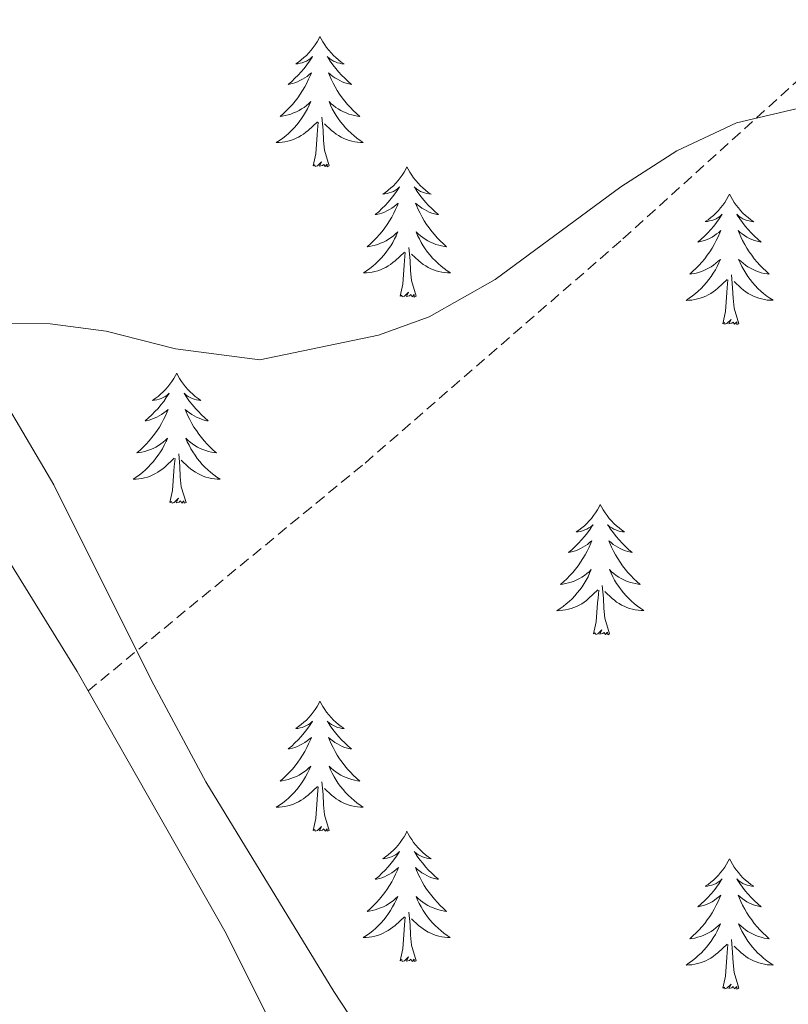
# Model space of a CAD drawing. Units: metres. Extents: x 624963 to 629471, y 4655121 to 4658171.
# Drawn here: x 628528 to 628599, y 4656943 to 4657033 of the extents above; entities that cross this region are included whole.
import ezdxf

# ---------------------------------------------------------------- set-up
doc = ezdxf.new("R2010")
doc.units = ezdxf.units.M
doc.header["$MEASUREMENT"] = 0
doc.linetypes.add('TRAZOSX2', pattern=[1.5, 1, -0.5])
for name, color, linetype, lineweight in [('Level 21', 19, 'Continuous', 0), ('Level 35', 92, 'Continuous', 0), ('Level 36', 19, 'Continuous', 40), ('Level 5', 36, 'Continuous', 0)]:
    doc.layers.add(name, color=color, linetype=linetype, lineweight=lineweight)

msp = doc.modelspace()

# ---------------------------------------------------------------- linework, layer by layer
at = {"layer": 'Level 21', "color": 19, "linetype": 'TRAZOSX2', "lineweight": 0}
msp.add_polyline3d([(628534.52, 4656971.9, 363.9), (628559.86, 4656992.74, 364.08), (628583.46, 4657013.24, 364.63), (628602.89, 4657030.86, 365.22), (628618.36, 4657044.13, 365.94), (628625.18, 4657051.48, 366.29), (628635.34, 4657063.68, 366.53), (628643.39, 4657074.06, 366.88), (628649.42, 4657082.2, 366.84), (628652.45, 4657088.13, 367.02), (628656.41, 4657098.69, 367.06), (628660.61, 4657114.41, 367.46), (628665.85, 4657131.62, 366.67), (628669.25, 4657140.23, 366.67), (628674.06, 4657151.17, 366.34), (628677.95, 4657161.22, 365.55), (628679.73, 4657167.21, 365.29), (628680.65, 4657176, 364.63), (628680.93, 4657179.94, 364.56)], dxfattribs=at)
at = {"layer": 'Level 35', "color": 92, "linetype": 'Continuous', "lineweight": 0, "ltscale": 0.5}
msp.add_polyline3d([(628559.74, 4656940.23, 365.63), (628557, 4656944.4, 365.84), (628545.28, 4656963.59, 366.06), (628540.31, 4656972.84, 366.18), (628531.38, 4656990.74, 366.49), (628524.08, 4657003.11, 366.81)], dxfattribs=at)
at = {"layer": 'Level 36', "color": 92, "linetype": 'Continuous', "lineweight": 0}
for points in [[(628555.73, 4657031.76), (628555.62, 4657031.54), (628555.47, 4657031.27), (628555.3, 4657031), (628555.12, 4657030.74), (628554.92, 4657030.5), (628554.72, 4657030.26), (628554.5, 4657030.03), (628554.27, 4657029.82), (628554.03, 4657029.61), (628553.78, 4657029.42), (628553.52, 4657029.24), (628553.72, 4657029.27), (628553.92, 4657029.31), (628554.12, 4657029.36), (628554.31, 4657029.43), (628554.5, 4657029.51), (628554.68, 4657029.61), (628554.86, 4657029.73), (628555.06, 4657029.92), (628555.02, 4657029.85), (628554.79, 4657029.51), (628554.55, 4657029.17), (628554.29, 4657028.84), (628554.02, 4657028.53), (628553.74, 4657028.22), (628553.45, 4657027.93), (628553.15, 4657027.65), (628552.84, 4657027.37), (628552.96, 4657027.4), (628553.21, 4657027.46), (628553.45, 4657027.53), (628553.68, 4657027.62), (628553.91, 4657027.72), (628554.14, 4657027.84), (628554.35, 4657027.97), (628554.56, 4657028.11), (628554.76, 4657028.27), (628554.95, 4657028.44), (628554.86, 4657028.22), (628554.7, 4657027.86), (628554.53, 4657027.5), (628554.35, 4657027.16), (628554.15, 4657026.82), (628553.93, 4657026.49), (628553.71, 4657026.16), (628553.47, 4657025.85), (628553.22, 4657025.55), (628552.95, 4657025.26), (628552.68, 4657024.98), (628552.39, 4657024.71), (628552.09, 4657024.45), (628552.29, 4657024.47), (628552.56, 4657024.52), (628552.82, 4657024.58), (628553.08, 4657024.66), (628553.33, 4657024.76), (628553.58, 4657024.86), (628553.82, 4657024.99), (628554.06, 4657025.13), (628554.28, 4657025.27), (628554.5, 4657025.44), (628554.7, 4657025.61), (628554.9, 4657025.8), (628554.76, 4657025.48)], [(628555.73, 4657031.76), (628555.85, 4657031.54), (628556, 4657031.27), (628556.17, 4657031), (628556.35, 4657030.74), (628556.54, 4657030.5), (628556.75, 4657030.26), (628556.97, 4657030.03), (628557.2, 4657029.82), (628557.44, 4657029.61), (628557.69, 4657029.42), (628557.95, 4657029.24), (628557.75, 4657029.27), (628557.55, 4657029.31), (628557.35, 4657029.36), (628557.15, 4657029.43), (628556.97, 4657029.51), (628556.79, 4657029.61), (628556.61, 4657029.73), (628556.41, 4657029.92), (628556.45, 4657029.85), (628556.68, 4657029.51), (628556.92, 4657029.17), (628557.18, 4657028.84), (628557.44, 4657028.53), (628557.72, 4657028.22), (628558.02, 4657027.93), (628558.32, 4657027.65), (628558.63, 4657027.37), (628558.51, 4657027.4), (628558.26, 4657027.46), (628558.02, 4657027.53), (628557.78, 4657027.62), (628557.55, 4657027.72), (628557.33, 4657027.84), (628557.11, 4657027.97), (628556.91, 4657028.11), (628556.71, 4657028.27), (628556.52, 4657028.44), (628556.61, 4657028.22), (628556.77, 4657027.86), (628556.94, 4657027.5), (628557.12, 4657027.16), (628557.32, 4657026.82), (628557.53, 4657026.49), (628557.76, 4657026.16), (628558, 4657025.85), (628558.25, 4657025.55), (628558.52, 4657025.26), (628558.79, 4657024.98), (628559.08, 4657024.71), (628559.37, 4657024.45), (628559.18, 4657024.47), (628558.91, 4657024.52), (628558.65, 4657024.58), (628558.39, 4657024.66), (628558.13, 4657024.76), (628557.89, 4657024.86), (628557.65, 4657024.99), (628557.41, 4657025.13), (628557.19, 4657025.27), (628556.97, 4657025.44), (628556.77, 4657025.61), (628556.57, 4657025.8), (628556.71, 4657025.48)], [(628554.755, 4657025.481), (628554.595, 4657025.151), (628554.425, 4657024.841), (628554.245, 4657024.541), (628554.045, 4657024.241), (628553.835, 4657023.952), (628553.615, 4657023.672), (628553.385, 4657023.412), (628553.135, 4657023.152), (628552.875, 4657022.902), (628552.605, 4657022.672), (628552.325, 4657022.452), (628552.035, 4657022.242), (628551.745, 4657022.053), (628552.015, 4657022.052), (628552.275, 4657022.082), (628552.535, 4657022.122), (628552.795, 4657022.182), (628553.055, 4657022.252), (628553.305, 4657022.342), (628553.545, 4657022.442), (628553.785, 4657022.562), (628554.015, 4657022.692), (628554.235, 4657022.831), (628554.445, 4657022.991), (628554.655, 4657023.161), (628555.505, 4657023.961)], [(628556.705, 4657025.48), (628556.865, 4657025.15), (628557.025, 4657024.84), (628557.215, 4657024.54), (628557.405, 4657024.24), (628557.625, 4657023.95), (628557.845, 4657023.67), (628558.075, 4657023.41), (628558.325, 4657023.15), (628558.585, 4657022.9), (628558.855, 4657022.67), (628559.125, 4657022.449), (628559.415, 4657022.239), (628559.705, 4657022.049), (628559.445, 4657022.049), (628559.185, 4657022.079), (628558.915, 4657022.12), (628558.665, 4657022.18), (628558.405, 4657022.25), (628558.155, 4657022.34), (628557.915, 4657022.44), (628557.675, 4657022.56), (628557.445, 4657022.69), (628557.225, 4657022.83), (628557.005, 4657022.99), (628556.805, 4657023.16), (628556.145, 4657023.781)], [(628556.59, 4657019.91), (628556.16, 4657021.35), (628556.07, 4657022.25), (628556.02, 4657023.2), (628555.92, 4657024.37)], [(628555.11, 4657019.91), (628555.36, 4657021.03), (628555.47, 4657022.77), (628555.52, 4657023.2), (628555.58, 4657023.93)], [(628556.59, 4657019.91), (628556.41, 4657019.84), (628556.39, 4657020.08), (628556.2, 4657019.86), (628556.08, 4657020.06), (628555.96, 4657019.95), (628555.69, 4657019.9), (628555.89, 4657020.29), (628555.5, 4657019.91), (628555.31, 4657019.86), (628555.27, 4657020.02), (628555.11, 4657019.91)], [(628563.69, 4657019.84), (628563.58, 4657019.62), (628563.43, 4657019.35), (628563.26, 4657019.08), (628563.08, 4657018.83), (628562.88, 4657018.58), (628562.68, 4657018.34), (628562.46, 4657018.11), (628562.23, 4657017.9), (628561.99, 4657017.69), (628561.74, 4657017.5), (628561.48, 4657017.33), (628561.68, 4657017.35), (628561.88, 4657017.39), (628562.08, 4657017.44), (628562.27, 4657017.51), (628562.46, 4657017.59), (628562.64, 4657017.69), (628562.82, 4657017.81), (628563.02, 4657018), (628562.98, 4657017.93), (628562.75, 4657017.59), (628562.51, 4657017.25), (628562.25, 4657016.93), (628561.98, 4657016.61), (628561.7, 4657016.3), (628561.41, 4657016.01), (628561.11, 4657015.73), (628560.8, 4657015.46), (628560.92, 4657015.48), (628561.17, 4657015.54), (628561.41, 4657015.61), (628561.64, 4657015.7), (628561.87, 4657015.8), (628562.1, 4657015.92), (628562.31, 4657016.05), (628562.52, 4657016.19), (628562.72, 4657016.35), (628562.9, 4657016.52), (628562.82, 4657016.3), (628562.66, 4657015.94), (628562.49, 4657015.59), (628562.3, 4657015.24), (628562.1, 4657014.9), (628561.89, 4657014.57), (628561.67, 4657014.25), (628561.43, 4657013.93), (628561.17, 4657013.63), (628560.91, 4657013.34), (628560.64, 4657013.06), (628560.35, 4657012.79), (628560.05, 4657012.53), (628560.25, 4657012.55), (628560.51, 4657012.6), (628560.78, 4657012.66), (628561.04, 4657012.74), (628561.29, 4657012.84), (628561.54, 4657012.95), (628561.78, 4657013.07), (628562.01, 4657013.21), (628562.24, 4657013.36), (628562.46, 4657013.52), (628562.66, 4657013.7), (628562.86, 4657013.88), (628562.72, 4657013.56)], [(628563.69, 4657019.84), (628563.8, 4657019.62), (628563.96, 4657019.35), (628564.13, 4657019.08), (628564.31, 4657018.83), (628564.5, 4657018.58), (628564.71, 4657018.34), (628564.93, 4657018.11), (628565.16, 4657017.9), (628565.4, 4657017.69), (628565.65, 4657017.5), (628565.91, 4657017.33), (628565.71, 4657017.35), (628565.51, 4657017.39), (628565.31, 4657017.44), (628565.11, 4657017.51), (628564.93, 4657017.59), (628564.74, 4657017.69), (628564.57, 4657017.81), (628564.37, 4657018), (628564.41, 4657017.93), (628564.64, 4657017.59), (628564.88, 4657017.25), (628565.13, 4657016.93), (628565.4, 4657016.61), (628565.68, 4657016.3), (628565.97, 4657016.01), (628566.28, 4657015.73), (628566.59, 4657015.46), (628566.47, 4657015.48), (628566.22, 4657015.54), (628565.98, 4657015.61), (628565.74, 4657015.7), (628565.51, 4657015.8), (628565.29, 4657015.92), (628565.07, 4657016.05), (628564.87, 4657016.19), (628564.67, 4657016.35), (628564.48, 4657016.52), (628564.57, 4657016.3), (628564.73, 4657015.94), (628564.9, 4657015.59), (628565.08, 4657015.24), (628565.28, 4657014.9), (628565.49, 4657014.57), (628565.72, 4657014.25), (628565.96, 4657013.93), (628566.21, 4657013.63), (628566.47, 4657013.34), (628566.75, 4657013.06), (628567.04, 4657012.79), (628567.33, 4657012.53), (628567.14, 4657012.55), (628566.87, 4657012.6), (628566.61, 4657012.66), (628566.35, 4657012.74), (628566.09, 4657012.84), (628565.85, 4657012.95), (628565.61, 4657013.07), (628565.37, 4657013.21), (628565.15, 4657013.36), (628564.93, 4657013.52), (628564.72, 4657013.7), (628564.53, 4657013.88), (628564.67, 4657013.56)], [(628593.21, 4657017.33), (628593.1, 4657017.11), (628592.94, 4657016.84), (628592.77, 4657016.57), (628592.59, 4657016.32), (628592.4, 4657016.07), (628592.19, 4657015.83), (628591.97, 4657015.6), (628591.74, 4657015.39), (628591.5, 4657015.19), (628591.25, 4657014.99), (628590.99, 4657014.82), (628591.19, 4657014.84), (628591.39, 4657014.88), (628591.59, 4657014.93), (628591.79, 4657015), (628591.98, 4657015.09), (628592.16, 4657015.19), (628592.33, 4657015.3), (628592.54, 4657015.49), (628592.49, 4657015.42), (628592.27, 4657015.08), (628592.02, 4657014.74), (628591.77, 4657014.42), (628591.5, 4657014.1), (628591.22, 4657013.79), (628590.93, 4657013.5), (628590.62, 4657013.22), (628590.31, 4657012.95), (628590.43, 4657012.97), (628590.68, 4657013.03), (628590.92, 4657013.1), (628591.16, 4657013.19), (628591.39, 4657013.29), (628591.61, 4657013.41), (628591.83, 4657013.54), (628592.03, 4657013.69), (628592.23, 4657013.84), (628592.42, 4657014.01), (628592.33, 4657013.79), (628592.17, 4657013.43), (628592, 4657013.08), (628591.82, 4657012.73), (628591.62, 4657012.39), (628591.41, 4657012.06), (628591.18, 4657011.74), (628590.94, 4657011.42), (628590.69, 4657011.12), (628590.43, 4657010.83), (628590.15, 4657010.55), (628589.86, 4657010.28), (628589.57, 4657010.02), (628589.76, 4657010.05), (628590.03, 4657010.09), (628590.29, 4657010.15), (628590.55, 4657010.23), (628590.81, 4657010.33), (628591.05, 4657010.44), (628591.3, 4657010.56), (628591.53, 4657010.7), (628591.75, 4657010.85), (628591.97, 4657011.01), (628592.18, 4657011.19), (628592.37, 4657011.37), (628592.23, 4657011.05)], [(628593.21, 4657017.33), (628593.32, 4657017.11), (628593.47, 4657016.84), (628593.64, 4657016.57), (628593.82, 4657016.32), (628594.02, 4657016.07), (628594.23, 4657015.83), (628594.44, 4657015.6), (628594.67, 4657015.39), (628594.91, 4657015.19), (628595.17, 4657014.99), (628595.43, 4657014.81), (628595.23, 4657014.84), (628595.02, 4657014.88), (628594.82, 4657014.93), (628594.63, 4657015), (628594.44, 4657015.09), (628594.26, 4657015.19), (628594.09, 4657015.3), (628593.88, 4657015.49), (628593.92, 4657015.42), (628594.15, 4657015.08), (628594.39, 4657014.74), (628594.65, 4657014.42), (628594.92, 4657014.1), (628595.2, 4657013.79), (628595.49, 4657013.5), (628595.79, 4657013.22), (628596.11, 4657012.95), (628595.98, 4657012.97), (628595.74, 4657013.03), (628595.49, 4657013.1), (628595.26, 4657013.19), (628595.03, 4657013.29), (628594.8, 4657013.41), (628594.59, 4657013.54), (628594.38, 4657013.69), (628594.18, 4657013.84), (628594, 4657014.01), (628594.09, 4657013.79), (628594.24, 4657013.43), (628594.41, 4657013.08), (628594.6, 4657012.73), (628594.8, 4657012.39), (628595.01, 4657012.06), (628595.24, 4657011.74), (628595.47, 4657011.42), (628595.73, 4657011.12), (628595.99, 4657010.83), (628596.27, 4657010.55), (628596.55, 4657010.28), (628596.85, 4657010.02), (628596.65, 4657010.04), (628596.39, 4657010.09), (628596.12, 4657010.15), (628595.86, 4657010.23), (628595.61, 4657010.33), (628595.36, 4657010.44), (628595.12, 4657010.56), (628594.89, 4657010.7), (628594.66, 4657010.85), (628594.45, 4657011.01), (628594.24, 4657011.19), (628594.04, 4657011.37), (628594.19, 4657011.05)], [(628562.725, 4657013.559), (628562.565, 4657013.239), (628562.395, 4657012.919), (628562.215, 4657012.619), (628562.015, 4657012.319), (628561.805, 4657012.029), (628561.585, 4657011.749), (628561.345, 4657011.49), (628561.105, 4657011.23), (628560.845, 4657010.98), (628560.575, 4657010.75), (628560.295, 4657010.53), (628560.005, 4657010.32), (628559.715, 4657010.13), (628559.985, 4657010.14), (628560.245, 4657010.16), (628560.505, 4657010.2), (628560.765, 4657010.26), (628561.025, 4657010.33), (628561.275, 4657010.42), (628561.515, 4657010.52), (628561.755, 4657010.639), (628561.985, 4657010.769), (628562.205, 4657010.909), (628562.415, 4657011.069), (628562.625, 4657011.239), (628563.475, 4657012.039)], [(628564.675, 4657013.558), (628564.835, 4657013.238), (628564.995, 4657012.918), (628565.185, 4657012.618), (628565.375, 4657012.318), (628565.585, 4657012.028), (628565.815, 4657011.748), (628566.045, 4657011.488), (628566.295, 4657011.227), (628566.555, 4657010.977), (628566.815, 4657010.747), (628567.095, 4657010.527), (628567.385, 4657010.317), (628567.675, 4657010.127), (628567.415, 4657010.137), (628567.155, 4657010.157), (628566.885, 4657010.197), (628566.625, 4657010.257), (628566.375, 4657010.328), (628566.125, 4657010.418), (628565.875, 4657010.518), (628565.645, 4657010.638), (628565.415, 4657010.768), (628565.195, 4657010.908), (628564.975, 4657011.068), (628564.775, 4657011.238), (628564.115, 4657011.858)], [(628563.07, 4657007.99), (628563.32, 4657009.11), (628563.43, 4657010.85), (628563.48, 4657011.28), (628563.54, 4657012.01)], [(628564.54, 4657007.99), (628564.11, 4657009.43), (628564.02, 4657010.33), (628563.98, 4657011.28), (628563.88, 4657012.45)], [(628592.234, 4657011.047), (628592.084, 4657010.727), (628591.914, 4657010.407), (628591.724, 4657010.107), (628591.534, 4657009.807), (628591.324, 4657009.517), (628591.094, 4657009.247), (628590.864, 4657008.977), (628590.614, 4657008.718), (628590.354, 4657008.468), (628590.094, 4657008.238), (628589.814, 4657008.018), (628589.524, 4657007.808), (628589.234, 4657007.618), (628589.494, 4657007.628), (628589.764, 4657007.648), (628590.024, 4657007.688), (628590.284, 4657007.748), (628590.534, 4657007.818), (628590.784, 4657007.908), (628591.034, 4657008.007), (628591.264, 4657008.127), (628591.494, 4657008.257), (628591.724, 4657008.397), (628591.934, 4657008.557), (628592.134, 4657008.727), (628592.984, 4657009.526)], [(628594.194, 4657011.046), (628594.344, 4657010.726), (628594.514, 4657010.406), (628594.694, 4657010.106), (628594.894, 4657009.806), (628595.104, 4657009.516), (628595.324, 4657009.246), (628595.564, 4657008.975), (628595.804, 4657008.715), (628596.064, 4657008.465), (628596.334, 4657008.235), (628596.614, 4657008.015), (628596.904, 4657007.815), (628597.194, 4657007.625), (628596.924, 4657007.635), (628596.664, 4657007.645), (628596.404, 4657007.685), (628596.144, 4657007.745), (628595.884, 4657007.815), (628595.634, 4657007.905), (628595.394, 4657008.006), (628595.154, 4657008.126), (628594.924, 4657008.256), (628594.704, 4657008.396), (628594.494, 4657008.556), (628594.284, 4657008.726), (628593.634, 4657009.346)], [(628594.06, 4657005.48), (628593.63, 4657006.92), (628593.54, 4657007.83), (628593.49, 4657008.77), (628593.39, 4657009.94)], [(628592.59, 4657005.48), (628592.83, 4657006.6), (628592.95, 4657008.34), (628592.99, 4657008.77), (628593.06, 4657009.5)], [(628564.54, 4657007.99), (628564.37, 4657007.92), (628564.35, 4657008.16), (628564.16, 4657007.94), (628564.04, 4657008.14), (628563.92, 4657008.03), (628563.65, 4657007.98), (628563.85, 4657008.37), (628563.46, 4657007.99), (628563.27, 4657007.94), (628563.23, 4657008.1), (628563.07, 4657007.99)], [(628594.06, 4657005.48), (628593.89, 4657005.41), (628593.87, 4657005.65), (628593.68, 4657005.43), (628593.55, 4657005.63), (628593.43, 4657005.53), (628593.16, 4657005.47), (628593.36, 4657005.87), (628592.97, 4657005.49), (628592.79, 4657005.43), (628592.75, 4657005.59), (628592.59, 4657005.48)], [(628542.63, 4657000.97), (628542.51, 4657000.76), (628542.36, 4657000.48), (628542.19, 4657000.21), (628542.01, 4656999.96), (628541.82, 4656999.71), (628541.61, 4656999.47), (628541.39, 4656999.25), (628541.16, 4656999.03), (628540.92, 4656998.83), (628540.67, 4656998.64), (628540.41, 4656998.46), (628540.61, 4656998.48), (628540.81, 4656998.52), (628541.01, 4656998.57), (628541.21, 4656998.64), (628541.39, 4656998.73), (628541.57, 4656998.83), (628541.75, 4656998.94), (628541.95, 4656999.13), (628541.91, 4656999.07), (628541.68, 4656998.72), (628541.44, 4656998.38), (628541.18, 4656998.06), (628540.92, 4656997.74), (628540.64, 4656997.44), (628540.34, 4656997.14), (628540.04, 4656996.86), (628539.73, 4656996.59), (628539.85, 4656996.61), (628540.1, 4656996.67), (628540.34, 4656996.74), (628540.58, 4656996.83), (628540.81, 4656996.93), (628541.03, 4656997.05), (628541.25, 4656997.18), (628541.45, 4656997.33), (628541.65, 4656997.49), (628541.84, 4656997.65), (628541.75, 4656997.43), (628541.59, 4656997.07), (628541.42, 4656996.72), (628541.24, 4656996.37), (628541.04, 4656996.03), (628540.83, 4656995.7), (628540.6, 4656995.38), (628540.36, 4656995.07), (628540.11, 4656994.76), (628539.84, 4656994.47), (628539.57, 4656994.19), (628539.28, 4656993.92), (628538.99, 4656993.66), (628539.18, 4656993.69), (628539.45, 4656993.73), (628539.71, 4656993.8), (628539.97, 4656993.88), (628540.23, 4656993.97), (628540.47, 4656994.08), (628540.71, 4656994.2), (628540.95, 4656994.34), (628541.17, 4656994.49), (628541.39, 4656994.65), (628541.59, 4656994.83), (628541.79, 4656995.02), (628541.65, 4656994.69)], [(628542.63, 4657000.97), (628542.74, 4657000.76), (628542.89, 4657000.48), (628543.06, 4657000.21), (628543.24, 4656999.96), (628543.44, 4656999.71), (628543.64, 4656999.47), (628543.86, 4656999.25), (628544.09, 4656999.03), (628544.33, 4656998.83), (628544.58, 4656998.64), (628544.84, 4656998.46), (628544.64, 4656998.48), (628544.44, 4656998.52), (628544.24, 4656998.57), (628544.05, 4656998.64), (628543.86, 4656998.73), (628543.68, 4656998.83), (628543.5, 4656998.94), (628543.3, 4656999.13), (628543.34, 4656999.07), (628543.57, 4656998.72), (628543.81, 4656998.38), (628544.07, 4656998.06), (628544.34, 4656997.74), (628544.62, 4656997.44), (628544.91, 4656997.14), (628545.21, 4656996.86), (628545.52, 4656996.59), (628545.4, 4656996.61), (628545.15, 4656996.67), (628544.91, 4656996.74), (628544.68, 4656996.83), (628544.45, 4656996.93), (628544.22, 4656997.05), (628544.01, 4656997.18), (628543.8, 4656997.33), (628543.6, 4656997.49), (628543.41, 4656997.65), (628543.5, 4656997.43), (628543.66, 4656997.07), (628543.83, 4656996.72), (628544.01, 4656996.37), (628544.21, 4656996.03), (628544.43, 4656995.7), (628544.65, 4656995.38), (628544.89, 4656995.07), (628545.14, 4656994.76), (628545.41, 4656994.47), (628545.68, 4656994.19), (628545.97, 4656993.92), (628546.27, 4656993.66), (628546.07, 4656993.69), (628545.8, 4656993.73), (628545.54, 4656993.8), (628545.28, 4656993.88), (628545.03, 4656993.97), (628544.78, 4656994.08), (628544.54, 4656994.2), (628544.3, 4656994.34), (628544.08, 4656994.49), (628543.86, 4656994.65), (628543.66, 4656994.83), (628543.46, 4656995.02), (628543.6, 4656994.69)], [(628541.645, 4656994.689), (628541.485, 4656994.369), (628541.325, 4656994.049), (628541.135, 4656993.75), (628540.945, 4656993.45), (628540.725, 4656993.17), (628540.505, 4656992.89), (628540.275, 4656992.62), (628540.025, 4656992.36), (628539.765, 4656992.12), (628539.495, 4656991.88), (628539.225, 4656991.661), (628538.935, 4656991.451), (628538.645, 4656991.261), (628538.905, 4656991.271), (628539.165, 4656991.291), (628539.435, 4656991.33), (628539.685, 4656991.39), (628539.945, 4656991.46), (628540.195, 4656991.55), (628540.435, 4656991.65), (628540.675, 4656991.77), (628540.905, 4656991.9), (628541.125, 4656992.05), (628541.345, 4656992.2), (628541.545, 4656992.369), (628542.395, 4656993.169)], [(628543.595, 4656994.688), (628543.755, 4656994.368), (628543.925, 4656994.048), (628544.105, 4656993.748), (628544.305, 4656993.448), (628544.515, 4656993.168), (628544.735, 4656992.888), (628544.965, 4656992.618), (628545.215, 4656992.358), (628545.475, 4656992.118), (628545.745, 4656991.878), (628546.025, 4656991.658), (628546.315, 4656991.448), (628546.615, 4656991.257), (628546.345, 4656991.268), (628546.085, 4656991.288), (628545.815, 4656991.328), (628545.555, 4656991.388), (628545.295, 4656991.458), (628545.045, 4656991.548), (628544.805, 4656991.648), (628544.565, 4656991.768), (628544.335, 4656991.898), (628544.115, 4656992.048), (628543.905, 4656992.199), (628543.695, 4656992.369), (628543.035, 4656992.989)], [(628542.01, 4656989.12), (628542.25, 4656990.24), (628542.37, 4656991.98), (628542.41, 4656992.42), (628542.48, 4656993.14)], [(628543.48, 4656989.12), (628543.05, 4656990.56), (628542.96, 4656991.47), (628542.91, 4656992.42), (628542.81, 4656993.58)], [(628543.48, 4656989.12), (628543.3, 4656989.06), (628543.28, 4656989.29), (628543.09, 4656989.07), (628542.97, 4656989.28), (628542.85, 4656989.17), (628542.58, 4656989.11), (628542.78, 4656989.51), (628542.39, 4656989.13), (628542.21, 4656989.07), (628542.16, 4656989.23), (628542.01, 4656989.12)], [(628581.39, 4656988.95), (628581.28, 4656988.73), (628581.13, 4656988.45), (628580.96, 4656988.19), (628580.77, 4656987.93), (628580.58, 4656987.68), (628580.37, 4656987.45), (628580.15, 4656987.22), (628579.93, 4656987), (628579.69, 4656986.8), (628579.43, 4656986.61), (628579.17, 4656986.43), (628579.37, 4656986.45), (628579.58, 4656986.49), (628579.77, 4656986.55), (628579.97, 4656986.62), (628580.16, 4656986.7), (628580.34, 4656986.8), (628580.51, 4656986.91), (628580.72, 4656987.1), (628580.68, 4656987.04), (628580.45, 4656986.69), (628580.21, 4656986.36), (628579.95, 4656986.03), (628579.68, 4656985.71), (628579.4, 4656985.41), (628579.11, 4656985.12), (628578.81, 4656984.83), (628578.49, 4656984.56), (628578.62, 4656984.59), (628578.86, 4656984.64), (628579.11, 4656984.72), (628579.34, 4656984.8), (628579.57, 4656984.91), (628579.79, 4656985.03), (628580.01, 4656985.16), (628580.22, 4656985.3), (628580.41, 4656985.46), (628580.6, 4656985.63), (628580.51, 4656985.41), (628580.36, 4656985.05), (628580.19, 4656984.69), (628580, 4656984.34), (628579.8, 4656984), (628579.59, 4656983.67), (628579.36, 4656983.35), (628579.12, 4656983.04), (628578.87, 4656982.74), (628578.61, 4656982.45), (628578.33, 4656982.16), (628578.05, 4656981.89), (628577.75, 4656981.64), (628577.95, 4656981.66), (628578.21, 4656981.71), (628578.48, 4656981.77), (628578.73, 4656981.85), (628578.99, 4656981.94), (628579.24, 4656982.05), (628579.48, 4656982.17), (628579.71, 4656982.31), (628579.94, 4656982.46), (628580.15, 4656982.63), (628580.36, 4656982.8), (628580.55, 4656982.99), (628580.41, 4656982.66)], [(628581.39, 4656988.95), (628581.5, 4656988.73), (628581.66, 4656988.45), (628581.83, 4656988.19), (628582.01, 4656987.93), (628582.2, 4656987.68), (628582.41, 4656987.45), (628582.63, 4656987.22), (628582.86, 4656987), (628583.1, 4656986.8), (628583.35, 4656986.61), (628583.61, 4656986.43), (628583.41, 4656986.45), (628583.21, 4656986.49), (628583.01, 4656986.55), (628582.81, 4656986.62), (628582.62, 4656986.7), (628582.44, 4656986.8), (628582.27, 4656986.91), (628582.06, 4656987.1), (628582.1, 4656987.04), (628582.33, 4656986.69), (628582.58, 4656986.36), (628582.83, 4656986.03), (628583.1, 4656985.71), (628583.38, 4656985.41), (628583.67, 4656985.12), (628583.98, 4656984.83), (628584.29, 4656984.56), (628584.17, 4656984.59), (628583.92, 4656984.64), (628583.68, 4656984.72), (628583.44, 4656984.8), (628583.21, 4656984.91), (628582.99, 4656985.03), (628582.77, 4656985.16), (628582.56, 4656985.3), (628582.37, 4656985.46), (628582.18, 4656985.63), (628582.27, 4656985.41), (628582.42, 4656985.05), (628582.59, 4656984.69), (628582.78, 4656984.34), (628582.98, 4656984), (628583.19, 4656983.67), (628583.42, 4656983.35), (628583.66, 4656983.04), (628583.91, 4656982.74), (628584.17, 4656982.44), (628584.45, 4656982.16), (628584.73, 4656981.89), (628585.03, 4656981.63), (628584.84, 4656981.66), (628584.57, 4656981.71), (628584.31, 4656981.77), (628584.05, 4656981.85), (628583.79, 4656981.94), (628583.54, 4656982.05), (628583.3, 4656982.17), (628583.07, 4656982.31), (628582.84, 4656982.46), (628582.63, 4656982.63), (628582.42, 4656982.8), (628582.23, 4656982.99), (628582.37, 4656982.66)], [(628580.414, 4656982.665), (628580.264, 4656982.335), (628580.094, 4656982.025), (628579.914, 4656981.715), (628579.714, 4656981.426), (628579.504, 4656981.136), (628579.284, 4656980.856), (628579.044, 4656980.586), (628578.804, 4656980.326), (628578.544, 4656980.086), (628578.274, 4656979.857), (628577.994, 4656979.627), (628577.704, 4656979.427), (628577.414, 4656979.227), (628577.684, 4656979.237), (628577.944, 4656979.267), (628578.204, 4656979.307), (628578.464, 4656979.367), (628578.714, 4656979.436), (628578.974, 4656979.526), (628579.214, 4656979.626), (628579.454, 4656979.736), (628579.684, 4656979.866), (628579.904, 4656980.016), (628580.114, 4656980.176), (628580.314, 4656980.346), (628581.164, 4656981.145)], [(628582.374, 4656982.664), (628582.524, 4656982.344), (628582.694, 4656982.034), (628582.874, 4656981.724), (628583.074, 4656981.434), (628583.284, 4656981.144), (628583.514, 4656980.864), (628583.744, 4656980.594), (628583.994, 4656980.334), (628584.244, 4656980.094), (628584.514, 4656979.854), (628584.794, 4656979.634), (628585.084, 4656979.424), (628585.374, 4656979.234), (628585.114, 4656979.244), (628584.844, 4656979.274), (628584.584, 4656979.314), (628584.324, 4656979.374), (628584.074, 4656979.444), (628583.824, 4656979.524), (628583.574, 4656979.634), (628583.334, 4656979.744), (628583.114, 4656979.875), (628582.884, 4656980.025), (628582.674, 4656980.185), (628582.474, 4656980.355), (628581.814, 4656980.975)], [(628580.77, 4656977.1), (628581.02, 4656978.22), (628581.13, 4656979.96), (628581.18, 4656980.39), (628581.24, 4656981.11)], [(628582.24, 4656977.1), (628581.81, 4656978.54), (628581.72, 4656979.44), (628581.68, 4656980.39), (628581.57, 4656981.55)], [(628582.24, 4656977.1), (628582.07, 4656977.03), (628582.05, 4656977.27), (628581.86, 4656977.05), (628581.74, 4656977.25), (628581.62, 4656977.14), (628581.35, 4656977.09), (628581.54, 4656977.48), (628581.16, 4656977.1), (628580.97, 4656977.05), (628580.93, 4656977.21), (628580.77, 4656977.1)], [(628555.73, 4656970.96), (628555.62, 4656970.75), (628555.47, 4656970.47), (628555.3, 4656970.2), (628555.12, 4656969.95), (628554.92, 4656969.7), (628554.72, 4656969.46), (628554.5, 4656969.23), (628554.27, 4656969.02), (628554.03, 4656968.82), (628553.78, 4656968.63), (628553.52, 4656968.45), (628553.72, 4656968.47), (628553.92, 4656968.51), (628554.12, 4656968.56), (628554.31, 4656968.63), (628554.5, 4656968.72), (628554.68, 4656968.82), (628554.86, 4656968.93), (628555.06, 4656969.12), (628555.02, 4656969.05), (628554.79, 4656968.71), (628554.55, 4656968.37), (628554.29, 4656968.05), (628554.02, 4656967.73), (628553.74, 4656967.43), (628553.45, 4656967.13), (628553.15, 4656966.85), (628552.84, 4656966.58), (628552.96, 4656966.6), (628553.21, 4656966.66), (628553.45, 4656966.73), (628553.68, 4656966.82), (628553.91, 4656966.92), (628554.14, 4656967.04), (628554.35, 4656967.17), (628554.56, 4656967.32), (628554.76, 4656967.47), (628554.95, 4656967.64), (628554.86, 4656967.42), (628554.7, 4656967.06), (628554.53, 4656966.71), (628554.35, 4656966.36), (628554.15, 4656966.02), (628553.93, 4656965.69), (628553.71, 4656965.37), (628553.47, 4656965.05), (628553.22, 4656964.75), (628552.95, 4656964.46), (628552.68, 4656964.18), (628552.39, 4656963.91), (628552.09, 4656963.65), (628552.29, 4656963.68), (628552.56, 4656963.72), (628552.82, 4656963.79), (628553.08, 4656963.87), (628553.33, 4656963.96), (628553.58, 4656964.07), (628553.82, 4656964.19), (628554.06, 4656964.33), (628554.28, 4656964.48), (628554.5, 4656964.64), (628554.7, 4656964.82), (628554.9, 4656965.01), (628554.76, 4656964.68)], [(628555.73, 4656970.96), (628555.84, 4656970.75), (628556, 4656970.47), (628556.17, 4656970.2), (628556.35, 4656969.95), (628556.54, 4656969.7), (628556.75, 4656969.46), (628556.97, 4656969.23), (628557.2, 4656969.02), (628557.44, 4656968.82), (628557.69, 4656968.63), (628557.95, 4656968.45), (628557.75, 4656968.47), (628557.55, 4656968.51), (628557.35, 4656968.56), (628557.15, 4656968.63), (628556.97, 4656968.72), (628556.78, 4656968.82), (628556.61, 4656968.93), (628556.41, 4656969.12), (628556.45, 4656969.05), (628556.68, 4656968.71), (628556.92, 4656968.37), (628557.17, 4656968.05), (628557.44, 4656967.73), (628557.72, 4656967.43), (628558.01, 4656967.13), (628558.32, 4656966.85), (628558.63, 4656966.58), (628558.51, 4656966.6), (628558.26, 4656966.66), (628558.02, 4656966.73), (628557.78, 4656966.82), (628557.55, 4656966.92), (628557.33, 4656967.04), (628557.11, 4656967.17), (628556.91, 4656967.32), (628556.71, 4656967.47), (628556.52, 4656967.64), (628556.61, 4656967.42), (628556.77, 4656967.06), (628556.94, 4656966.71), (628557.12, 4656966.36), (628557.32, 4656966.02), (628557.53, 4656965.69), (628557.76, 4656965.37), (628558, 4656965.05), (628558.25, 4656964.75), (628558.52, 4656964.46), (628558.79, 4656964.18), (628559.08, 4656963.91), (628559.37, 4656963.65), (628559.18, 4656963.68), (628558.91, 4656963.72), (628558.65, 4656963.79), (628558.39, 4656963.87), (628558.13, 4656963.96), (628557.89, 4656964.07), (628557.65, 4656964.19), (628557.41, 4656964.33), (628557.19, 4656964.48), (628556.97, 4656964.64), (628556.77, 4656964.82), (628556.57, 4656965.01), (628556.71, 4656964.68)], [(628554.755, 4656964.68), (628554.595, 4656964.36), (628554.425, 4656964.04), (628554.245, 4656963.74), (628554.045, 4656963.441), (628553.835, 4656963.151), (628553.615, 4656962.881), (628553.385, 4656962.611), (628553.135, 4656962.351), (628552.875, 4656962.111), (628552.605, 4656961.872), (628552.325, 4656961.652), (628552.035, 4656961.442), (628551.745, 4656961.252), (628552.015, 4656961.262), (628552.275, 4656961.282), (628552.535, 4656961.322), (628552.795, 4656961.382), (628553.055, 4656961.451), (628553.305, 4656961.541), (628553.545, 4656961.641), (628553.785, 4656961.761), (628554.015, 4656961.891), (628554.235, 4656962.031), (628554.445, 4656962.191), (628554.655, 4656962.361), (628555.505, 4656963.16)], [(628556.705, 4656964.679), (628556.865, 4656964.359), (628557.025, 4656964.039), (628557.215, 4656963.739), (628557.405, 4656963.439), (628557.625, 4656963.149), (628557.845, 4656962.879), (628558.075, 4656962.609), (628558.325, 4656962.349), (628558.585, 4656962.109), (628558.855, 4656961.869), (628559.125, 4656961.649), (628559.415, 4656961.439), (628559.705, 4656961.249), (628559.445, 4656961.259), (628559.185, 4656961.279), (628558.915, 4656961.319), (628558.665, 4656961.379), (628558.405, 4656961.449), (628558.155, 4656961.539), (628557.915, 4656961.639), (628557.675, 4656961.76), (628557.445, 4656961.89), (628557.225, 4656962.03), (628557.005, 4656962.19), (628556.805, 4656962.36), (628556.145, 4656962.98)], [(628555.11, 4656959.11), (628555.36, 4656960.23), (628555.47, 4656961.97), (628555.52, 4656962.41), (628555.58, 4656963.13)], [(628556.59, 4656959.11), (628556.16, 4656960.55), (628556.07, 4656961.46), (628556.02, 4656962.41), (628555.92, 4656963.57)], [(628556.59, 4656959.11), (628556.41, 4656959.05), (628556.39, 4656959.28), (628556.2, 4656959.06), (628556.08, 4656959.27), (628555.96, 4656959.16), (628555.69, 4656959.1), (628555.89, 4656959.5), (628555.5, 4656959.12), (628555.31, 4656959.06), (628555.27, 4656959.22), (628555.11, 4656959.11)], [(628563.69, 4656959.05), (628563.58, 4656958.83), (628563.43, 4656958.55), (628563.26, 4656958.29), (628563.08, 4656958.03), (628562.88, 4656957.78), (628562.68, 4656957.54), (628562.46, 4656957.32), (628562.23, 4656957.1), (628561.99, 4656956.9), (628561.74, 4656956.71), (628561.48, 4656956.53), (628561.68, 4656956.55), (628561.88, 4656956.59), (628562.08, 4656956.64), (628562.27, 4656956.71), (628562.46, 4656956.8), (628562.64, 4656956.9), (628562.82, 4656957.01), (628563.02, 4656957.2), (628562.98, 4656957.13), (628562.75, 4656956.79), (628562.51, 4656956.45), (628562.25, 4656956.13), (628561.98, 4656955.81), (628561.7, 4656955.51), (628561.41, 4656955.21), (628561.11, 4656954.93), (628560.8, 4656954.66), (628560.92, 4656954.68), (628561.17, 4656954.74), (628561.41, 4656954.81), (628561.64, 4656954.9), (628561.87, 4656955), (628562.1, 4656955.12), (628562.31, 4656955.25), (628562.52, 4656955.4), (628562.72, 4656955.55), (628562.91, 4656955.73), (628562.82, 4656955.5), (628562.66, 4656955.14), (628562.49, 4656954.79), (628562.31, 4656954.44), (628562.11, 4656954.1), (628561.89, 4656953.77), (628561.67, 4656953.45), (628561.43, 4656953.14), (628561.18, 4656952.83), (628560.91, 4656952.54), (628560.64, 4656952.26), (628560.35, 4656951.99), (628560.05, 4656951.73), (628560.25, 4656951.76), (628560.52, 4656951.8), (628560.78, 4656951.87), (628561.04, 4656951.95), (628561.29, 4656952.04), (628561.54, 4656952.15), (628561.78, 4656952.27), (628562.02, 4656952.41), (628562.24, 4656952.56), (628562.46, 4656952.72), (628562.66, 4656952.9), (628562.86, 4656953.09), (628562.72, 4656952.76)], [(628563.69, 4656959.05), (628563.8, 4656958.83), (628563.96, 4656958.55), (628564.13, 4656958.29), (628564.31, 4656958.03), (628564.5, 4656957.78), (628564.71, 4656957.54), (628564.93, 4656957.32), (628565.16, 4656957.1), (628565.4, 4656956.9), (628565.65, 4656956.71), (628565.91, 4656956.53), (628565.71, 4656956.55), (628565.51, 4656956.59), (628565.31, 4656956.64), (628565.11, 4656956.71), (628564.93, 4656956.8), (628564.75, 4656956.9), (628564.57, 4656957.01), (628564.37, 4656957.2), (628564.41, 4656957.13), (628564.64, 4656956.79), (628564.88, 4656956.45), (628565.14, 4656956.13), (628565.4, 4656955.81), (628565.68, 4656955.51), (628565.98, 4656955.21), (628566.28, 4656954.93), (628566.59, 4656954.66), (628566.47, 4656954.68), (628566.22, 4656954.74), (628565.98, 4656954.81), (628565.74, 4656954.9), (628565.51, 4656955), (628565.29, 4656955.12), (628565.07, 4656955.25), (628564.87, 4656955.4), (628564.67, 4656955.55), (628564.48, 4656955.73), (628564.57, 4656955.5), (628564.73, 4656955.14), (628564.9, 4656954.79), (628565.08, 4656954.44), (628565.28, 4656954.1), (628565.49, 4656953.77), (628565.72, 4656953.45), (628565.96, 4656953.14), (628566.21, 4656952.83), (628566.48, 4656952.54), (628566.75, 4656952.26), (628567.04, 4656951.99), (628567.33, 4656951.73), (628567.14, 4656951.76), (628566.87, 4656951.8), (628566.61, 4656951.87), (628566.35, 4656951.95), (628566.09, 4656952.04), (628565.85, 4656952.15), (628565.61, 4656952.27), (628565.37, 4656952.41), (628565.15, 4656952.56), (628564.93, 4656952.72), (628564.73, 4656952.9), (628564.53, 4656953.09), (628564.67, 4656952.76)], [(628593.21, 4656956.54), (628593.1, 4656956.32), (628592.94, 4656956.04), (628592.77, 4656955.78), (628592.59, 4656955.52), (628592.4, 4656955.27), (628592.19, 4656955.03), (628591.97, 4656954.81), (628591.74, 4656954.59), (628591.5, 4656954.39), (628591.25, 4656954.2), (628590.99, 4656954.02), (628591.19, 4656954.04), (628591.39, 4656954.08), (628591.59, 4656954.13), (628591.79, 4656954.2), (628591.98, 4656954.29), (628592.16, 4656954.39), (628592.33, 4656954.5), (628592.54, 4656954.69), (628592.49, 4656954.63), (628592.27, 4656954.28), (628592.02, 4656953.95), (628591.77, 4656953.62), (628591.5, 4656953.3), (628591.22, 4656953), (628590.93, 4656952.7), (628590.62, 4656952.42), (628590.31, 4656952.15), (628590.43, 4656952.17), (628590.68, 4656952.23), (628590.92, 4656952.3), (628591.16, 4656952.39), (628591.39, 4656952.49), (628591.61, 4656952.61), (628591.83, 4656952.74), (628592.03, 4656952.89), (628592.23, 4656953.05), (628592.42, 4656953.22), (628592.33, 4656952.99), (628592.17, 4656952.63), (628592, 4656952.28), (628591.82, 4656951.93), (628591.62, 4656951.59), (628591.41, 4656951.26), (628591.18, 4656950.94), (628590.94, 4656950.63), (628590.69, 4656950.32), (628590.43, 4656950.03), (628590.15, 4656949.75), (628589.86, 4656949.48), (628589.57, 4656949.22), (628589.76, 4656949.25), (628590.03, 4656949.29), (628590.29, 4656949.36), (628590.55, 4656949.44), (628590.81, 4656949.53), (628591.05, 4656949.64), (628591.3, 4656949.76), (628591.53, 4656949.9), (628591.75, 4656950.05), (628591.97, 4656950.21), (628592.18, 4656950.39), (628592.37, 4656950.58), (628592.23, 4656950.25)], [(628593.21, 4656956.54), (628593.32, 4656956.32), (628593.47, 4656956.04), (628593.64, 4656955.78), (628593.82, 4656955.52), (628594.02, 4656955.27), (628594.23, 4656955.03), (628594.44, 4656954.81), (628594.67, 4656954.59), (628594.91, 4656954.39), (628595.17, 4656954.2), (628595.43, 4656954.02), (628595.23, 4656954.04), (628595.02, 4656954.08), (628594.82, 4656954.13), (628594.63, 4656954.2), (628594.44, 4656954.29), (628594.26, 4656954.39), (628594.09, 4656954.5), (628593.88, 4656954.69), (628593.92, 4656954.63), (628594.15, 4656954.28), (628594.39, 4656953.95), (628594.65, 4656953.62), (628594.92, 4656953.3), (628595.2, 4656953), (628595.49, 4656952.7), (628595.79, 4656952.42), (628596.11, 4656952.15), (628595.98, 4656952.17), (628595.74, 4656952.23), (628595.49, 4656952.3), (628595.26, 4656952.39), (628595.03, 4656952.49), (628594.8, 4656952.61), (628594.59, 4656952.74), (628594.38, 4656952.89), (628594.18, 4656953.05), (628594, 4656953.22), (628594.09, 4656952.99), (628594.24, 4656952.63), (628594.41, 4656952.28), (628594.6, 4656951.93), (628594.8, 4656951.59), (628595.01, 4656951.26), (628595.24, 4656950.94), (628595.47, 4656950.63), (628595.73, 4656950.32), (628595.99, 4656950.03), (628596.27, 4656949.75), (628596.55, 4656949.48), (628596.85, 4656949.22), (628596.65, 4656949.25), (628596.39, 4656949.29), (628596.12, 4656949.36), (628595.86, 4656949.44), (628595.61, 4656949.53), (628595.36, 4656949.64), (628595.12, 4656949.76), (628594.89, 4656949.9), (628594.66, 4656950.05), (628594.45, 4656950.21), (628594.24, 4656950.39), (628594.04, 4656950.58), (628594.19, 4656950.25)], [(628562.715, 4656952.76), (628562.555, 4656952.44), (628562.385, 4656952.13), (628562.205, 4656951.82), (628562.005, 4656951.52), (628561.795, 4656951.23), (628561.575, 4656950.961), (628561.345, 4656950.691), (628561.095, 4656950.431), (628560.835, 4656950.191), (628560.565, 4656949.951), (628560.285, 4656949.731), (628559.995, 4656949.522), (628559.705, 4656949.332), (628559.975, 4656949.342), (628560.235, 4656949.361), (628560.495, 4656949.411), (628560.755, 4656949.461), (628561.015, 4656949.531), (628561.265, 4656949.621), (628561.505, 4656949.721), (628561.745, 4656949.841), (628561.975, 4656949.971), (628562.195, 4656950.12), (628562.405, 4656950.27), (628562.615, 4656950.44), (628563.465, 4656951.24)], [(628564.665, 4656952.759), (628564.825, 4656952.439), (628564.985, 4656952.129), (628565.175, 4656951.819), (628565.365, 4656951.519), (628565.585, 4656951.229), (628565.805, 4656950.959), (628566.035, 4656950.689), (628566.285, 4656950.429), (628566.545, 4656950.189), (628566.815, 4656949.949), (628567.085, 4656949.729), (628567.375, 4656949.518), (628567.665, 4656949.328), (628567.405, 4656949.338), (628567.145, 4656949.359), (628566.875, 4656949.409), (628566.625, 4656949.459), (628566.365, 4656949.529), (628566.115, 4656949.619), (628565.875, 4656949.719), (628565.635, 4656949.839), (628565.405, 4656949.969), (628565.185, 4656950.119), (628564.965, 4656950.269), (628564.765, 4656950.439), (628564.105, 4656951.059)], [(628564.55, 4656947.19), (628564.12, 4656948.63), (628564.03, 4656949.54), (628563.98, 4656950.49), (628563.88, 4656951.65)], [(628563.07, 4656947.19), (628563.32, 4656948.31), (628563.43, 4656950.05), (628563.48, 4656950.49), (628563.54, 4656951.21)], [(628592.234, 4656950.248), (628592.084, 4656949.928), (628591.914, 4656949.618), (628591.724, 4656949.308), (628591.534, 4656949.009), (628591.324, 4656948.729), (628591.094, 4656948.449), (628590.864, 4656948.179), (628590.614, 4656947.919), (628590.354, 4656947.679), (628590.094, 4656947.44), (628589.814, 4656947.22), (628589.524, 4656947.01), (628589.234, 4656946.82), (628589.494, 4656946.83), (628589.764, 4656946.85), (628590.024, 4656946.9), (628590.284, 4656946.95), (628590.534, 4656947.029), (628590.784, 4656947.109), (628591.034, 4656947.209), (628591.264, 4656947.329), (628591.494, 4656947.459), (628591.724, 4656947.609), (628591.934, 4656947.769), (628592.134, 4656947.929), (628592.984, 4656948.728)], [(628594.194, 4656950.247), (628594.344, 4656949.927), (628594.514, 4656949.617), (628594.694, 4656949.307), (628594.894, 4656949.007), (628595.104, 4656948.727), (628595.324, 4656948.447), (628595.564, 4656948.177), (628595.804, 4656947.917), (628596.064, 4656947.677), (628596.334, 4656947.437), (628596.614, 4656947.217), (628596.904, 4656947.007), (628597.194, 4656946.817), (628596.924, 4656946.827), (628596.664, 4656946.847), (628596.404, 4656946.897), (628596.144, 4656946.947), (628595.884, 4656947.027), (628595.634, 4656947.107), (628595.394, 4656947.207), (628595.154, 4656947.327), (628594.924, 4656947.458), (628594.704, 4656947.608), (628594.494, 4656947.768), (628594.284, 4656947.928), (628593.634, 4656948.548)], [(628592.59, 4656944.69), (628592.83, 4656945.8), (628592.95, 4656947.55), (628592.99, 4656947.98), (628593.06, 4656948.7)], [(628594.06, 4656944.69), (628593.63, 4656946.13), (628593.54, 4656947.03), (628593.49, 4656947.98), (628593.39, 4656949.14)], [(628564.55, 4656947.19), (628564.37, 4656947.13), (628564.35, 4656947.37), (628564.16, 4656947.14), (628564.04, 4656947.35), (628563.92, 4656947.24), (628563.65, 4656947.18), (628563.85, 4656947.58), (628563.46, 4656947.2), (628563.27, 4656947.14), (628563.23, 4656947.31), (628563.07, 4656947.19)], [(628594.06, 4656944.69), (628593.89, 4656944.62), (628593.87, 4656944.86), (628593.68, 4656944.63), (628593.55, 4656944.84), (628593.43, 4656944.73), (628593.16, 4656944.67), (628593.36, 4656945.07), (628592.97, 4656944.69), (628592.79, 4656944.63), (628592.75, 4656944.8), (628592.59, 4656944.69)]]:
    msp.add_lwpolyline(points, dxfattribs=at)
for points in [[(628456.17, 4657100.4, 369.22), (628459.64, 4657094.8, 369.02), (628466.62, 4657083.97, 368.47), (628477.61, 4657064.93, 367.64), (628490.84, 4657043.04, 366.81), (628503.04, 4657022.94, 365.6), (628533.51, 4656973.67, 363.94), (628534.52, 4656971.9, 363.9)], [(628534.52, 4656971.9, 363.9), (628547.15, 4656949.71, 363.46), (628555.08, 4656933.8, 363), (628558.5, 4656928.27, 362.83)]]:
    msp.add_polyline3d(points, dxfattribs=at)
at = {"layer": 'Level 5', "color": 36, "linetype": 'Continuous', "lineweight": 0}
msp.add_polyline3d([(628511.6, 4657005.51, 365), (628531.06, 4657005.46, 365), (628536.18, 4657004.79, 365), (628542.52, 4657003.17, 365), (628550.25, 4657002.17, 365), (628561.09, 4657004.45, 365), (628565.73, 4657006.11, 365), (628571.77, 4657009.54, 365), (628583.27, 4657018, 365), (628588.38, 4657021.31, 365), (628593.84, 4657023.86, 365), (628599.84, 4657025.27, 365), (628605.8, 4657025.39, 365), (628611.56, 4657024.71, 365), (628629.38, 4657017.57, 365), (628645.45, 4657013.71, 365), (628657.1, 4657011.72, 365), (628660.88, 4657010.41, 365), (628663.23, 4657009.07, 365), (628665.32, 4657007.15, 365), (628668.39, 4657003.2, 365)], dxfattribs=at)

doc.saveas('drawing.dxf')
